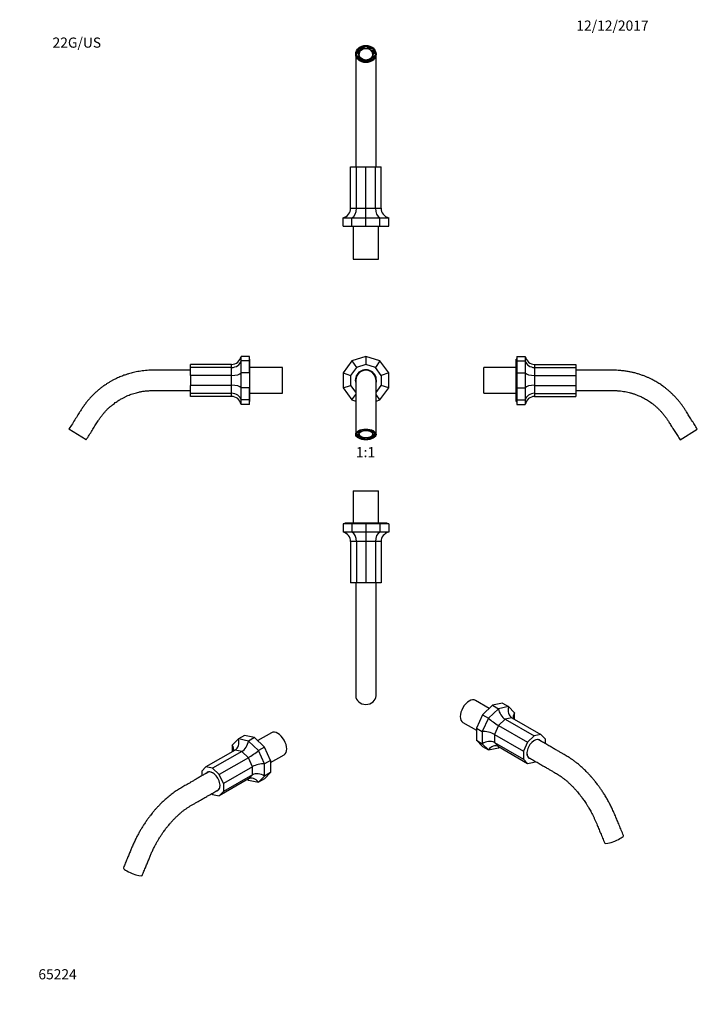
# Model space of a CAD drawing. Units: millimetres. Extents: x 0 to 802, y 0 to 1164.
import ezdxf
from ezdxf import colors
from ezdxf.entities.mleader import LeaderData, LeaderLine
from ezdxf.enums import TextEntityAlignment as Align
from ezdxf.math import Vec2, Vec3

# ---------------------------------------------------------------- set-up
doc = ezdxf.new("R2010")
doc.units = ezdxf.units.MM
for name, color, linetype in [('DV1_Défaut', 7, 'Continuous'), ('DV2_Défaut', 7, 'Continuous'), ('DV3_Défaut', 7, 'Continuous'), ('DV4_Défaut', 7, 'Continuous'), ('DV5_Défaut', 7, 'Continuous'), ('DV6_Défaut', 7, 'Continuous'), ('DV7_Défaut', 7, 'Continuous'), ('Défaut', 7, 'Continuous')]:
    doc.layers.add(name, color=color, linetype=linetype)
doc.styles.add('SEACAD_ArialB', font='arialbd.ttf')

# ---------------------------------------------------------------- blocks, each defined once
blk = doc.blocks.new('_DOT')
at = {"color": 0}
blk.add_line((0, 0), (-1, 0), dxfattribs=at)
at = {"color": 0, "const_width": 0.333}
blk.add_lwpolyline([(-0.1665, 0, 1), (0.1665, 0, 1)], format="xyb", close=True, dxfattribs=at)
blk = doc.blocks.new('SE')
at = {"layer": 'DV1_Défaut', "color": 7, "linetype": 'Continuous'}
for p, q in [((393, 760.6), (382.6, 746.4)), ((409.6, 766), (393, 760.6)), ((393, 760.6), (398.5, 753)), ((426.3, 760.6), (409.6, 766)), ((409.6, 766), (409.6, 756.6)), ((426.3, 760.6), (420.8, 753)), ((436.6, 746.4), (426.3, 760.6)), ((382.6, 746.4), (391.6, 743.5)), ((382.6, 746.4), (382.6, 728.9)), ((398.5, 753), (391.6, 743.5)), ((409.6, 756.6), (398.5, 753)), ((420.8, 753), (409.6, 756.6)), ((427.6, 743.5), (420.8, 753)), ((436.6, 746.4), (427.6, 743.5)), ((436.6, 728.9), (436.6, 746.4)), ((391.6, 743.5), (391.6, 731.8)), ((427.6, 743.5), (427.6, 731.8)), ((382.6, 728.9), (391.6, 731.8)), ((382.6, 728.9), (393, 714.7)), ((391.6, 731.8), (397.6, 723.5)), ((421.6, 723.5), (427.6, 731.8)), ((426.3, 714.7), (436.6, 728.9)), ((436.6, 728.9), (427.6, 731.8)), ((393, 714.7), (397.6, 721.1)), ((393, 714.7), (397.6, 713.2)), ((426.3, 714.7), (421.6, 721.1)), ((421.6, 713.2), (426.3, 714.7)), ((399.6, 675.2), (399.1, 675.2)), ((401, 677.3), (401.2, 677.2)), ((401.2, 677.2), (401.2, 677.4)), ((404, 678.7), (404, 678.7)), ((415.3, 678.7), (415.3, 678.7)), ((418.1, 677.4), (418.1, 677.2)), ((418.1, 677.2), (418.3, 677.3)), ((420.2, 675.2), (419.6, 675.2)), ((398.8, 673.9), (399.6, 673.9)), ((398.8, 673.1), (399.6, 673.1)), ((399.6, 673.1), (399.6, 673.9)), ((401.2, 671.1), (400.6, 670.8)), ((401.1, 675), (401.1, 674)), ((401.2, 672), (401.2, 671.1)), ((403.4, 670.2), (404, 670.5)), ((403.4, 669.3), (404, 669.6)), ((404, 669.6), (404, 670.5)), ((407.6, 669.6), (407.6, 668.8)), ((407.6, 668.8), (407.6, 668.4)), ((411.6, 668.8), (411.6, 669.6)), ((411.6, 668.4), (411.6, 668.8)), ((415.3, 670.5), (415.3, 669.6)), ((415.3, 670.5), (415.9, 670.2)), ((415.3, 669.6), (415.9, 669.3)), ((415.9, 669.3), (415.9, 670.2)), ((418.1, 674), (418.1, 675)), ((418.1, 671.1), (418.1, 672)), ((418.7, 670.8), (418.1, 671.1)), ((419.6, 673.9), (419.6, 673.1)), ((419.6, 673.9), (420.5, 673.9)), ((419.6, 673.1), (420.5, 673.1)), ((420.5, 673.1), (420.5, 673.9))]:
    blk.add_line(p, q, dxfattribs=at)
for radius, start, end in [(12.5, 0, 195.9751), (12.2, 0, 189.8663), (12, 0, 185), (12, 359.8849, 180), (12, 180, 180.3106), (12, 359.8847, 0), (12.5, 344.0106, 0), (12.2, 349.8042, 0)]:
    blk.add_arc((409.6, 737.7), radius, start, end, dxfattribs=at)
for centre, major_axis in [((409.6, 673.7), (-12, 0)), ((409.6, 673.7), (-11, 0)), ((409.6, 674), (-8.5, 0)), ((409.6, 674), (-8.13, 0))]:
    blk.add_ellipse(centre, major_axis=major_axis, ratio=0.533319, dxfattribs=at)
for centre, major_axis, start_param, end_param in [((409.6, 673.8), (-10.8, 0), 0, 3.812449), ((409.6, 673.8), (-10.8, 0), 5.612329, 6.283185), ((409.6, 674.2), (-10.2, 0), 5.695144, 6.085828), ((409.6, 675), (-8.5, 0), 3.141593, 6.283185), ((409.6, 674.2), (-10.2, 0), -1.083758, -0.982755), ((409.6, 674.2), (10.2, 0), 0.982755, 1.083758), ((409.6, 674.2), (10.2, 0), 0.197357, 0.588041), ((409.6, 675), (-10.2, 0), 0.197357, 0.588041), ((409.6, 674.2), (-10.2, 0), 0.197357, 0.588041), ((409.6, 674.2), (-8.13, 0), 0.019513, 3.12208), ((409.6, 675), (-10.2, 0), 0.982755, 1.148209), ((409.6, 674.2), (-10.2, 0), 0.982755, 1.373439), ((409.6, 674.2), (10.2, 0), 4.909746, 5.30043), ((409.6, 675), (10.2, 0), -1.148209, -0.982755), ((409.6, 675), (11, 0), -0.968233, -0.689573), ((409.6, 675), (10.2, 0), 5.695144, 6.085828), ((409.6, 674.2), (10.2, 0), 5.695144, 6.085828), ((409.6, 674.2), (11, 0), 5.680622, 6.10035), ((409.6, 675), (-11, 0), -3.324428, -3.310418)]:
    blk.add_ellipse(centre, major_axis=major_axis, ratio=0.533319, start_param=start_param, end_param=end_param, dxfattribs=at)
for points, knots in [([(397.6, 737.6), (397.6, 737.6), (397.6, 737.6), (397.6, 737.4), (397.6, 736.9), (397.6, 736.2), (397.6, 735.3), (397.6, 734.5), (397.6, 733.8), (397.6, 733.1), (397.6, 732.4), (397.6, 731.4), (397.6, 729.9), (397.6, 728.1), (397.6, 725.9), (397.6, 723.2), (397.6, 720.2), (397.6, 717), (397.6, 713.5), (397.6, 709.3), (397.6, 704.7), (397.6, 699.9), (397.6, 694.6), (397.6, 688.6), (397.6, 681.2), (397.6, 676.5), (397.6, 673.7)], [0, 0, 0, 0, 0.01332, 0.060423, 0.103081, 0.141378, 0.175093, 0.204228, 0.22595, 0.241897, 0.261141, 0.286076, 0.318283, 0.355034, 0.395912, 0.441609, 0.486941, 0.529641, 0.575314, 0.625597, 0.680998, 0.73359, 0.781903, 0.843147, 0.919432, 1, 1, 1, 1]), ([(421.6, 673.7), (421.6, 676.5), (421.6, 681.1), (421.6, 688.7), (421.6, 695), (421.6, 700.6), (421.6, 705.1), (421.6, 709.2), (421.6, 712.9), (421.6, 716.2), (421.6, 719.1), (421.6, 721.7), (421.6, 723.9), (421.6, 725.7), (421.6, 727.2), (421.6, 728.4), (421.6, 729.6), (421.6, 731.1), (421.6, 732.7), (421.6, 734.3), (421.6, 735.7), (421.6, 736.7), (421.6, 737.4), (421.6, 737.6), (421.6, 737.6), (421.6, 737.7)], [0, 0, 0, 0, 0.079806, 0.154733, 0.22459, 0.276213, 0.324824, 0.370526, 0.416826, 0.45954, 0.49867, 0.536033, 0.570777, 0.601209, 0.627707, 0.649734, 0.669375, 0.700959, 0.744377, 0.787779, 0.835257, 0.886095, 0.933376, 0.983282, 1, 1, 1, 1])]:
    blk.add_open_spline(points, degree=3, knots=knots, dxfattribs=at)
blk = doc.blocks.new('SE1')
at = {"layer": 'DV2_Défaut', "color": 7, "linetype": 'Continuous'}
for p, q in [((403.4, 1130.8), (403.4, 1130.3)), ((404, 1130.3), (403.4, 1130.8)), ((404, 1129.8), (403.4, 1130.3)), ((404, 1129.8), (404, 1130.3)), ((407.6, 1132.3), (407.6, 1131.6)), ((407.6, 1131.6), (407.6, 1131.1)), ((411.6, 1131.6), (411.6, 1132.3)), ((411.6, 1131.1), (411.6, 1131.6)), ((415.9, 1130.8), (415.3, 1130.3)), ((415.3, 1130.3), (415.3, 1129.8)), ((415.9, 1130.3), (415.3, 1129.8)), ((397.6, 1123.5), (397.6, 990)), ((399.6, 1124.9), (398.8, 1124.9)), ((399.6, 1124.3), (398.8, 1124.3)), ((399, 1121.5), (399.6, 1121.5)), ((399.6, 1124.3), (399.6, 1124.9)), ((400.6, 1128.4), (401.2, 1128)), ((401.2, 1118.4), (400.8, 1118.1)), ((401.1, 1123.3), (401.1, 1122.6)), ((401.2, 1117.8), (401.1, 1117.8)), ((401.2, 1128), (401.2, 1127.4)), ((401.2, 1117.8), (401.2, 1118.4)), ((418.1, 1128), (418.7, 1128.4)), ((418.1, 1127.4), (418.1, 1128)), ((418.1, 1122.6), (418.1, 1123.3)), ((418.1, 1118.4), (418.1, 1117.8)), ((418.5, 1118.1), (418.1, 1118.4)), ((418.2, 1117.8), (418.1, 1117.8)), ((419.6, 1124.9), (419.6, 1124.3)), ((420.5, 1124.9), (419.6, 1124.9)), ((420.5, 1124.3), (419.6, 1124.3)), ((419.6, 1121.5), (420.3, 1121.5)), ((421.6, 990), (421.6, 1123.5)), ((403.7, 1115.7), (404, 1116)), ((407.6, 1114.7), (407.6, 1114.4)), ((411.6, 1114.4), (411.6, 1114.7)), ((415.3, 1116), (415.6, 1115.7)), ((391.6, 941.2), (391.6, 990)), ((391.6, 990), (398.5, 990)), ((398.5, 941.2), (398.5, 990)), ((398.5, 990), (409.6, 990)), ((409.6, 941.2), (409.6, 990)), ((409.6, 990), (420.8, 990)), ((420.8, 941.2), (420.8, 990)), ((420.8, 990), (427.6, 990)), ((427.6, 941.2), (427.6, 990)), ((391.6, 941.2), (398.5, 941.2)), ((398.5, 941.2), (409.6, 941.2)), ((409.6, 930), (409.6, 941.2)), ((409.6, 941.2), (420.8, 941.2)), ((420.8, 941.2), (427.6, 941.2)), ((382.6, 920), (382.6, 930)), ((382.6, 930), (393, 930)), ((382.6, 920), (393, 920)), ((384.6, 920), (384.6, 919.5)), ((393, 920), (393, 930)), ((393, 930), (409.6, 930)), ((393, 920), (409.6, 920)), ((409.6, 920), (409.6, 930)), ((409.6, 930), (426.3, 930)), ((409.6, 920), (426.3, 920)), ((426.3, 920), (426.3, 930)), ((426.3, 930), (436.6, 930)), ((426.3, 920), (436.6, 920)), ((434.6, 919.5), (434.6, 920)), ((436.6, 920), (436.6, 930)), ((434.6, 919.5), (384.6, 919.5)), ((394.6, 919.5), (394.6, 881)), ((424.6, 881), (424.6, 919.5)), ((394.6, 881), (424.6, 881))]:
    blk.add_line(p, q, dxfattribs=at)
for centre, start, end in [((380.1, 941.2), 282.5559, 0), ((439.1, 941.2), 180, 257.4441)]:
    blk.add_arc(centre, 11.5, start, end, dxfattribs=at)
for centre, major_axis in [((409.6, 1123.5), (12, 0)), ((409.6, 1123.5), (11, 0)), ((409.6, 1123.4), (-10.8, 0)), ((409.6, 1123.3), (8.5, 0)), ((409.6, 1123.3), (8.13, 0))]:
    blk.add_ellipse(centre, major_axis=major_axis, ratio=0.845914, dxfattribs=at)
for centre, major_axis, ratio, start_param, end_param in [((409.6, 1122.6), (-11, 0), 0.845914, 5.314952, 5.639552), ((409.6, 1123.2), (8.13, 0), 0.845914, 0.007756, 3.133837), ((409.6, 1123.2), (-10.2, 0), 0.845914, 4.909746, 5.30043), ((409.6, 1122.6), (-10.2, 0), 0.845914, 4.909746, 5.30043), ((409.6, 1123.2), (10.2, 0), 0.845914, 0.982755, 1.373439), ((409.6, 1122.6), (10.2, 0), 0.845914, 0.982755, 1.373439), ((409.6, 1123.2), (-11, 0), 0.845914, 5.680622, 6.10035), ((409.6, 1123.2), (-10.2, 0), 0.845914, 5.695144, 6.085828), ((409.6, 1122.6), (-10.2, 0), 0.845914, 5.695144, 6.085828), ((409.6, 1123.2), (-10.2, 0), 0.845914, 0.197357, 0.588041), ((409.6, 1122.6), (8.5, 0), 0.845914, 3.141593, 6.283185), ((409.6, 1123.2), (10.2, 0), 0.845914, 0.197357, 0.588041), ((409.6, 1122.6), (10.2, 0), 0.845914, 0.197357, 0.588041), ((409.6, 1123.2), (10.2, 0), 0.845914, 5.695144, 6.085828), ((409.6, 1123.2), (-10.2, 0), 0.845914, 0.982755, 1.373439), ((409.6, 1123.2), (10.2, 0), 0.845914, 4.909746, 5.30043), ((391.4, 941.2), (0, -11.5), 0.618034, 0.219141, 1.570796), ((427.9, 941.2), (0, -11.5), 0.618034, 4.712389, 6.064044)]:
    blk.add_ellipse(centre, major_axis=major_axis, ratio=ratio, start_param=start_param, end_param=end_param, dxfattribs=at)
blk = doc.blocks.new('SE2')
at = {"layer": 'DV3_Défaut', "color": 7, "linetype": 'Continuous'}
for p, q in [((394.6, 607.2), (424.6, 607.2)), ((394.6, 607.2), (394.6, 568.7)), ((424.6, 568.7), (424.6, 607.2)), ((393, 568.2), (382.6, 568.2)), ((382.6, 568.2), (382.6, 558.2)), ((434.6, 568.7), (384.6, 568.7)), ((384.6, 568.7), (384.6, 568.2)), ((409.6, 568.2), (393, 568.2)), ((393, 568.2), (393, 558.2)), ((426.3, 568.2), (409.6, 568.2)), ((409.6, 568.2), (409.6, 558.2)), ((436.6, 568.2), (426.3, 568.2)), ((426.3, 568.2), (426.3, 558.2)), ((434.6, 568.2), (434.6, 568.7)), ((436.6, 568.2), (436.6, 558.2)), ((393, 558.2), (382.6, 558.2)), ((409.6, 558.2), (393, 558.2)), ((426.3, 558.2), (409.6, 558.2)), ((409.6, 558.2), (409.6, 547)), ((436.6, 558.2), (426.3, 558.2)), ((398.5, 547), (391.6, 547)), ((391.6, 547), (391.6, 498.2)), ((409.6, 547), (398.5, 547)), ((398.5, 547), (398.5, 498.2)), ((420.8, 547), (409.6, 547)), ((409.6, 547), (409.6, 498.2)), ((427.6, 547), (420.8, 547)), ((420.8, 547), (420.8, 498.2)), ((427.6, 547), (427.6, 498.2)), ((398.5, 498.2), (391.6, 498.2)), ((397.6, 498.2), (397.6, 364.7)), ((409.6, 498.2), (398.5, 498.2)), ((420.8, 498.2), (409.6, 498.2)), ((427.6, 498.2), (420.8, 498.2)), ((421.6, 364.7), (421.6, 498.2))]:
    blk.add_line(p, q, dxfattribs=at)
for centre, start, end in [((380.1, 547), 0, 77.4441), ((439.1, 547), 102.5559, 180)]:
    blk.add_arc(centre, 11.5, start, end, dxfattribs=at)
for centre, major_axis, ratio, start_param, end_param in [((391.4, 547), (0, 11.5), 0.618034, 4.712389, 6.064044), ((427.9, 547), (0, 11.5), 0.618034, 0.219141, 1.570796), ((409.6, 364.7), (12, 0), 0.845914, 3.141593, 6.283172)]:
    blk.add_ellipse(centre, major_axis=major_axis, ratio=ratio, start_param=start_param, end_param=end_param, dxfattribs=at)
blk = doc.blocks.new('SE3')
at = {"layer": 'DV4_Défaut', "color": 7, "linetype": 'Continuous'}
for p, q in [((262, 760.6), (262, 766)), ((272, 766), (262, 766)), ((262, 746.4), (262, 760.6)), ((272, 760.6), (262, 760.6)), ((272, 760.6), (272, 766)), ((272.5, 762.7), (272, 762.7)), ((272, 746.4), (272, 760.6)), ((272.5, 712.7), (272.5, 762.7)), ((202, 753), (202, 756.6)), ((250.8, 756.6), (202, 756.6)), ((202, 743.5), (202, 753)), ((250.8, 753), (202, 753)), ((250.8, 753), (250.8, 756.6)), ((250.8, 743.5), (250.8, 753)), ((272, 746.4), (262, 746.4)), ((262, 728.9), (262, 746.4)), ((272, 746.4), (272, 728.9)), ((311, 752.7), (272.5, 752.7)), ((311, 722.7), (311, 752.7)), ((202, 743.5), (202, 731.8)), ((250.8, 743.5), (202, 743.5)), ((250.8, 731.8), (250.8, 743.5)), ((202, 722.3), (202, 731.8)), ((250.8, 731.8), (202, 731.8)), ((202, 718.7), (202, 722.3)), ((250.8, 722.3), (202, 722.3)), ((250.8, 722.3), (250.8, 731.8)), ((250.8, 718.7), (250.8, 722.3)), ((262, 714.7), (262, 728.9)), ((272, 728.9), (262, 728.9)), ((272, 714.7), (272, 728.9)), ((272.5, 722.7), (311, 722.7)), ((250.8, 718.7), (202, 718.7)), ((262, 709.3), (262, 714.7)), ((272, 714.7), (262, 714.7)), ((272, 709.3), (272, 714.7)), ((272, 712.7), (272.5, 712.7)), ((272, 709.3), (262, 709.3)), ((78.6, 667.3), (58.3, 680.1))]:
    blk.add_line(p, q, dxfattribs=at)
for centre, major_axis, ratio, start_param, end_param in [((250.8, 768.7), (0, 12.1), 0.951057, 3.141593, 4.493248), ((250.8, 762.7), (11.5, 0), 0.850651, 4.712389, 6.064044), ((250.8, 747.2), (11.5, 0), 0.32492, 4.712389, 6.064044), ((250.8, 728.1), (11.5, 0), 0.32492, 0.219141, 1.570796), ((250.8, 712.6), (11.5, 0), 0.850651, 0.219141, 1.570796), ((250.8, 706.6), (0, -12.1), 0.951057, 1.789937, 3.141593)]:
    blk.add_ellipse(centre, major_axis=major_axis, ratio=ratio, start_param=start_param, end_param=end_param, dxfattribs=at)
for points, knots in [([(202, 749.7), (200.3, 749.7), (196.8, 749.7), (191.7, 749.7), (186.8, 749.7), (182.4, 749.7), (178.3, 749.7), (174.5, 749.7), (170.9, 749.7), (167.5, 749.7), (164.3, 749.7), (160.9, 749.6), (157.1, 749.7), (153, 749.6), (149, 749.3), (145.1, 748.9), (141.5, 748.4), (138, 747.7), (134.8, 747), (131.8, 746.3), (129.3, 745.6), (127.2, 744.9), (125.4, 744.3), (123.3, 743.6), (121, 742.8), (118.5, 741.8), (115.8, 740.6), (113.1, 739.2), (110.2, 737.8), (107.4, 736.2), (104.4, 734.4), (101.3, 732.4), (98.1, 730.2), (94.9, 727.7), (91.7, 725), (88.4, 722), (85.3, 719), (82.4, 715.8), (79.7, 712.6), (77, 709.2), (74.4, 705.5), (72.1, 701.9), (69.3, 697.5), (66.1, 692.4), (62.2, 686.2), (59.8, 682.4), (58.3, 680.1)], [0, 0, 0, 0, 0.0301766, 0.0604584, 0.0892115, 0.1140241, 0.1375733, 0.1598591, 0.1808815, 0.2006404, 0.219136, 0.2364389, 0.2594552, 0.2841441, 0.3076775, 0.3300554, 0.3516528, 0.3720521, 0.3912535, 0.4092567, 0.4260619, 0.4357612, 0.4469412, 0.4596076, 0.4737604, 0.4893995, 0.506525, 0.5251367, 0.5429702, 0.5619833, 0.5821762, 0.6035486, 0.6261008, 0.6493984, 0.6738339, 0.6994073, 0.7261184, 0.7496752, 0.7740512, 0.7992464, 0.8252607, 0.8511417, 0.8754915, 0.9152129, 0.9567157, 1, 1, 1, 1]), ([(78.6, 667.3), (80, 669.4), (82.2, 672.8), (85.7, 678.5), (89, 683.7), (91.6, 687.7), (93.3, 690.5), (94.4, 692.2), (95.5, 693.7), (96.6, 695.2), (97.7, 696.6), (98.8, 698), (99.9, 699.3), (101.4, 701), (103.4, 703.2), (105.9, 705.6), (108.4, 707.7), (110.8, 709.6), (113.1, 711.3), (115.2, 712.8), (117.3, 714.2), (119.2, 715.3), (121, 716.3), (122.7, 717.2), (124.2, 717.9), (125.5, 718.6), (127.3, 719.4), (129.4, 720.3), (132.1, 721.3), (135, 722.2), (138, 723.1), (140.6, 723.8), (142.8, 724.2), (144.7, 724.6), (146.7, 724.9), (148.9, 725.2), (151.4, 725.4), (154.1, 725.6), (156.5, 725.7), (158.6, 725.7), (160.5, 725.7), (162.4, 725.7), (164.4, 725.7), (166.5, 725.7), (169.1, 725.7), (172.1, 725.7), (175.8, 725.7), (179.9, 725.7), (184.5, 725.7), (189.7, 725.7), (195.1, 725.7), (199.2, 725.7), (201.6, 725.7), (202, 725.7)], [0, 0, 0, 0, 0.04588, 0.089798, 0.131754, 0.171747, 0.18616, 0.199013, 0.211604, 0.223934, 0.236001, 0.247807, 0.259351, 0.270634, 0.2953, 0.318615, 0.340579, 0.36119, 0.38045, 0.398359, 0.414915, 0.43012, 0.444019, 0.456557, 0.467733, 0.477628, 0.487196, 0.505842, 0.524293, 0.546005, 0.567442, 0.588603, 0.600066, 0.612489, 0.626326, 0.641578, 0.658244, 0.676324, 0.695819, 0.707263, 0.71991, 0.732989, 0.746498, 0.760439, 0.774812, 0.798268, 0.822789, 0.848376, 0.881574, 0.916408, 0.952879, 0.990987, 1, 1, 1, 1])]:
    blk.add_open_spline(points, degree=3, knots=knots, dxfattribs=at)
blk = doc.blocks.new('SE4')
at = {"layer": 'DV5_Défaut', "color": 7, "linetype": 'Continuous'}
for p, q in [((587.6, 712.7), (587.6, 762.7)), ((588.1, 762.7), (587.6, 762.7)), ((588.1, 766), (598.1, 766)), ((588.1, 766), (588.1, 760.6)), ((588.1, 760.6), (598.1, 760.6)), ((588.1, 760.6), (588.1, 746.4)), ((598.1, 766), (598.1, 760.6)), ((598.1, 760.6), (598.1, 746.4)), ((549.1, 722.7), (549.1, 752.7)), ((587.6, 752.7), (549.1, 752.7)), ((588.1, 746.4), (598.1, 746.4)), ((588.1, 746.4), (588.1, 728.9)), ((598.1, 746.4), (598.1, 728.9)), ((609.3, 756.6), (658.1, 756.6)), ((609.3, 756.6), (609.3, 753)), ((609.3, 753), (658.1, 753)), ((609.3, 753), (609.3, 743.5)), ((658.1, 756.6), (658.1, 753)), ((658.1, 753), (658.1, 743.5)), ((609.3, 743.5), (658.1, 743.5)), ((609.3, 743.5), (609.3, 731.8)), ((658.1, 743.5), (658.1, 731.8)), ((549.1, 722.7), (587.6, 722.7)), ((588.1, 728.9), (598.1, 728.9)), ((588.1, 728.9), (588.1, 714.7)), ((598.1, 728.9), (598.1, 714.7)), ((609.3, 731.8), (658.1, 731.8)), ((609.3, 731.8), (609.3, 722.3)), ((609.3, 722.3), (658.1, 722.3)), ((609.3, 722.3), (609.3, 718.7)), ((658.1, 731.8), (658.1, 722.3)), ((658.1, 722.3), (658.1, 718.7)), ((587.6, 712.7), (588.1, 712.7)), ((588.1, 714.7), (598.1, 714.7)), ((588.1, 714.7), (588.1, 709.3)), ((598.1, 714.7), (598.1, 709.3)), ((609.3, 718.7), (658.1, 718.7)), ((588.1, 709.3), (598.1, 709.3)), ((781.4, 667.3), (801.7, 680.1))]:
    blk.add_line(p, q, dxfattribs=at)
for centre, major_axis, ratio, start_param, end_param in [((609.3, 768.7), (0, 12.1), 0.951057, 1.789937, 3.141593), ((609.3, 762.7), (-11.5, 0), 0.850651, 0.219141, 1.570796), ((609.3, 747.2), (-11.5, 0), 0.32492, 0.219141, 1.570796), ((609.3, 728.1), (-11.5, 0), 0.32492, 4.712389, 6.064044), ((609.3, 712.6), (-11.5, 0), 0.850651, 4.712389, 6.064044), ((609.3, 706.6), (0, -12.1), 0.951057, 3.141593, 4.493248)]:
    blk.add_ellipse(centre, major_axis=major_axis, ratio=ratio, start_param=start_param, end_param=end_param, dxfattribs=at)
for points, knots in [([(801.7, 680.1), (800.5, 682.1), (798.4, 685.4), (795, 690.7), (791.9, 695.7), (789.2, 700), (786.9, 703.7), (784.8, 706.7), (782.7, 709.7), (780.5, 712.5), (778.1, 715.3), (775.5, 718.2), (772.7, 721), (770, 723.6), (767.2, 726), (764.6, 728.2), (762.1, 730.1), (759.6, 731.8), (757.3, 733.4), (755, 734.8), (752.7, 736.2), (750.5, 737.4), (748.5, 738.5), (746.7, 739.4), (744.5, 740.4), (741.9, 741.6), (738.5, 743), (734.8, 744.3), (730.8, 745.6), (727.5, 746.5), (724.9, 747.1), (723, 747.5), (721, 747.9), (718.8, 748.3), (716.5, 748.7), (713.9, 749), (711, 749.3), (707.9, 749.5), (704.4, 749.7), (700.8, 749.7), (697.2, 749.7), (693.3, 749.7), (689.2, 749.7), (684.7, 749.7), (679.9, 749.7), (674.6, 749.7), (669, 749.7), (663.5, 749.7), (659.8, 749.7), (658.1, 749.7)], [0, 0, 0, 0, 0.03748, 0.073431, 0.107853, 0.140746, 0.161285, 0.18319, 0.20441, 0.224943, 0.24479, 0.269058, 0.292214, 0.314258, 0.335192, 0.355014, 0.3734, 0.390714, 0.406957, 0.422127, 0.438118, 0.452714, 0.465917, 0.477725, 0.488204, 0.508156, 0.528163, 0.552052, 0.576018, 0.600062, 0.611565, 0.623086, 0.634625, 0.646933, 0.660698, 0.675919, 0.692596, 0.710729, 0.731288, 0.752163, 0.773081, 0.795405, 0.819138, 0.844277, 0.873308, 0.904013, 0.936393, 0.970448, 1, 1, 1, 1]), ([(658.1, 725.7), (658.5, 725.7), (660.6, 725.7), (664.3, 725.7), (669.3, 725.7), (674.1, 725.7), (678.7, 725.7), (683.2, 725.7), (687.3, 725.7), (691.3, 725.7), (694.6, 725.7), (697.4, 725.7), (699.6, 725.7), (701.8, 725.7), (703.8, 725.7), (705.6, 725.6), (707.4, 725.5), (709.7, 725.3), (712.7, 725), (716.1, 724.4), (719.4, 723.8), (721.9, 723.2), (723.7, 722.7), (725, 722.3), (726.3, 721.8), (727.9, 721.3), (729.7, 720.7), (731.6, 719.9), (733.7, 719), (735.8, 718), (738, 716.9), (740.3, 715.6), (742.8, 714.2), (745.3, 712.6), (747.8, 710.8), (750.5, 708.7), (753.1, 706.5), (755.8, 704), (758.3, 701.4), (760.9, 698.6), (762.8, 696.1), (764.3, 694.2), (765.2, 692.9), (766.1, 691.5), (767.1, 690.1), (768.1, 688.5), (769.7, 685.8), (772.1, 682.1), (775.1, 677.3), (778.3, 672.3), (780.3, 669.1), (781.4, 667.3)], [0, 0, 0, 0, 0.008385, 0.042494, 0.075161, 0.108231, 0.139678, 0.169503, 0.197706, 0.224285, 0.249242, 0.265136, 0.280317, 0.295086, 0.308138, 0.320342, 0.332266, 0.34391, 0.368838, 0.392378, 0.414531, 0.435296, 0.444168, 0.452791, 0.462357, 0.473472, 0.486137, 0.500352, 0.516117, 0.531467, 0.548048, 0.565858, 0.584899, 0.60517, 0.626276, 0.648569, 0.672048, 0.696713, 0.721252, 0.746863, 0.773544, 0.784321, 0.795262, 0.80637, 0.817642, 0.830713, 0.844139, 0.881045, 0.919323, 0.958975, 1, 1, 1, 1])]:
    blk.add_open_spline(points, degree=3, knots=knots, dxfattribs=at)
blk = doc.blocks.new('SE5')
at = {"layer": 'DV6_Défaut', "color": 7, "linetype": 'Continuous'}
for p, q in [((265.9, 317.7), (258.9, 313.7)), ((277.7, 315.4), (265.9, 317.7)), ((277.7, 315.4), (270.7, 311.3)), ((289.5, 304.1), (277.7, 315.4)), ((297.8, 321.1), (281.6, 311.7)), ((258.9, 313.7), (251.6, 306.3)), ((251.6, 306.3), (251.6, 298.7)), ((270.7, 311.3), (258.9, 313.7)), ((282.5, 300), (270.7, 311.3)), ((289.5, 304.1), (282.5, 300)), ((296.8, 288.3), (289.5, 304.1)), ((254.9, 300.6), (220.4, 280.6)), ((262.7, 299), (228.2, 279.1)), ((270.6, 291.5), (236.1, 271.6)), ((262.7, 299), (254.9, 300.6)), ((270.6, 291.5), (262.7, 299)), ((275.5, 280.9), (270.6, 291.5)), ((289.8, 284.2), (282.5, 300)), ((296.8, 285.9), (312.8, 295.1)), ((220.4, 280.6), (215.5, 275.7)), ((228.2, 279.1), (220.4, 280.6)), ((275.5, 280.9), (241, 261)), ((275.5, 271.4), (275.5, 280.9)), ((296.8, 288.3), (289.8, 284.2)), ((289.8, 269.9), (289.8, 284.2)), ((296.8, 288.3), (296.8, 274)), ((215.5, 275.7), (215.5, 270.1)), ((236.1, 271.6), (228.2, 279.1)), ((241, 261), (236.1, 271.6)), ((275.5, 271.4), (241, 251.5)), ((270.6, 266.5), (275.5, 271.4)), ((282.5, 262.5), (289.8, 269.9)), ((289.5, 266.6), (296.8, 274)), ((296.8, 274), (289.8, 269.9)), ((270.6, 266.5), (236.1, 246.6)), ((241, 261), (241, 251.5)), ((269.6, 265.9), (270.7, 264.9)), ((270.7, 264.9), (282.5, 262.5)), ((289.5, 266.6), (282.5, 262.5)), ((227.2, 249.1), (228.2, 248.2)), ((228.2, 248.2), (236.1, 246.6)), ((236.1, 246.6), (241, 251.5))]:
    blk.add_line(p, q, dxfattribs=at)
for centre, major_axis, ratio, start_param, end_param in [((305.3, 308.1), (-7.5, 13), 0.57735, 3.141593, 6.283185), ((241.9, 303.4), (-11, 4.5), 0.71022, 3.231432, 3.991686), ((249.8, 311.4), (3.5, -11.5), 0.769903, 0.176517, 1.528172), ((262.7, 308.8), (5.5, 10.5), 0.575902, 3.876956, 5.228611), ((275.6, 296.6), (9.52, 6.81), 0.129658, 4.066309, 5.417964), ((283.6, 279.3), (11.5, 2.5), 0.374334, 0.922506, 2.274161), ((228.2, 263.6), (6.3, -10.8), 0.57735, 0, 3.414026), ((228.5, 263.7), (-6.1, 10.6), 0.57735, 0, 0.15529), ((228.5, 263.7), (-6.1, 10.6), 0.57735, 5.510008, 6.283185), ((229.7, 264.4), (6.1, -10.6), 0.57735, 3.240284, 3.319464), ((275.6, 255.6), (3.5, -11.5), 0.769903, 1.966454, 3.31811), ((283.6, 263.6), (11, -4.5), 0.71022, 1.288376, 2.640031), ((228.5, 263.7), (-6.1, 10.6), 0.57735, 2.969905, 3.91477), ((262.7, 258.2), (-5.5, -10.5), 0.575902, -3.757885, -3.588399), ((228.2, 263.6), (6.3, -10.8), 0.57735, 6.001714, 6.283185), ((229.7, 264.4), (6.1, -10.6), 0.57735, -0.150904, -0.098691), ((133.8, 156.8), (11.1, -4.6), 0.180477, 3.141445, 6.283019)]:
    blk.add_ellipse(centre, major_axis=major_axis, ratio=ratio, start_param=start_param, end_param=end_param, dxfattribs=at)
for points, knots in [([(223.6, 274.8), (222.8, 274.3), (220.6, 273), (217, 271), (212.9, 268.6), (209.1, 266.4), (205.6, 264.4), (202.4, 262.5), (199.4, 260.8), (196.7, 259.3), (194.2, 257.8), (191.7, 256.3), (189.2, 254.9), (186.6, 253.3), (184, 251.6), (180.7, 249.2), (176.7, 246.1), (172, 242.1), (168.5, 238.7), (166, 236.3), (164.6, 234.8), (163.3, 233.4), (162.2, 232.3), (161.5, 231.4), (160.9, 230.8), (160.5, 230.3), (159.9, 229.7), (159.2, 228.8), (158, 227.5), (156.6, 225.7), (154.9, 223.6), (152.9, 221), (150.7, 217.9), (148.2, 214.4), (145.8, 210.7), (143.6, 207.1), (141.4, 203.4), (139.3, 199.4), (137.1, 195.2), (134.9, 190.6), (132.9, 186), (131, 181.3), (129.1, 176.7), (127.1, 171.8), (124.9, 166.6), (123.6, 163.4), (122.8, 161.4)], [0, 0, 0, 0, 0.019412, 0.055703, 0.089622, 0.121169, 0.150345, 0.177148, 0.20158, 0.22364, 0.244103, 0.264376, 0.285149, 0.306545, 0.327758, 0.348786, 0.388802, 0.428156, 0.467013, 0.479735, 0.492407, 0.504647, 0.514769, 0.521098, 0.525998, 0.529475, 0.533294, 0.540876, 0.551444, 0.564998, 0.581536, 0.601059, 0.623566, 0.649055, 0.677527, 0.700731, 0.725598, 0.752127, 0.780317, 0.810168, 0.841681, 0.870607, 0.900901, 0.932565, 0.965598, 1, 1, 1, 1]), ([(144.9, 152.2), (145.7, 154.2), (147, 157.4), (149.2, 162.5), (151.2, 167.3), (153.1, 171.9), (154.8, 176.1), (156.6, 180.3), (158.4, 184.2), (160.4, 188.1), (162.3, 191.6), (164.3, 195), (166.4, 198.4), (168.5, 201.5), (170.3, 204.1), (171.9, 206.3), (173.2, 208.1), (174.4, 209.5), (175.7, 211.1), (177.3, 213), (179.4, 215.5), (181.8, 218.1), (184.5, 220.8), (187.2, 223.4), (190, 225.9), (192.7, 228.2), (195.5, 230.3), (198.3, 232.3), (201.1, 234.1), (204.1, 235.8), (207.2, 237.6), (210.5, 239.5), (214.1, 241.6), (218.1, 243.9), (222.5, 246.4), (227.2, 249.1), (231.6, 251.7), (234.4, 253.3), (235.7, 254.1)], [0, 0, 0, 0, 0.037349, 0.073104, 0.107265, 0.139833, 0.170806, 0.198066, 0.228062, 0.256022, 0.281943, 0.305826, 0.333273, 0.357416, 0.378255, 0.395791, 0.410619, 0.421935, 0.432443, 0.451157, 0.472021, 0.497429, 0.524499, 0.551255, 0.577693, 0.603939, 0.630122, 0.656339, 0.682503, 0.70942, 0.738175, 0.76785, 0.800687, 0.837378, 0.877924, 0.922324, 0.965223, 1, 1, 1, 1])]:
    blk.add_open_spline(points, degree=3, knots=knots, dxfattribs=at)
blk = doc.blocks.new('SE6')
at = {"layer": 'DV7_Défaut', "color": 7, "linetype": 'Continuous'}
for p, q in [((555.5, 349.9), (539.3, 359.3)), ((559.4, 353.6), (547.6, 342.3)), ((566.4, 349.5), (554.6, 338.2)), ((571.2, 355.9), (559.4, 353.6)), ((559.4, 353.6), (566.4, 349.5)), ((578.2, 351.9), (566.4, 349.5)), ((571.2, 355.9), (578.2, 351.9)), ((585.5, 344.5), (578.2, 351.9)), ((547.6, 342.3), (540.3, 326.5)), ((554.6, 338.2), (547.3, 322.4)), ((547.6, 342.3), (554.6, 338.2)), ((582.2, 338.8), (574.4, 337.2)), ((582.2, 338.8), (616.7, 318.8)), ((585.5, 336.9), (585.5, 344.5)), ((524.3, 333.3), (540.3, 324.1)), ((540.3, 326.5), (547.3, 322.4)), ((540.3, 326.5), (540.3, 312.2)), ((566.5, 329.7), (561.7, 319.1)), ((574.4, 337.2), (566.5, 329.7)), ((566.5, 329.7), (601, 309.8)), ((574.4, 337.2), (608.9, 317.3)), ((547.3, 322.4), (547.3, 308.1)), ((561.7, 319.1), (596.1, 299.2)), ((561.7, 319.1), (561.7, 309.6)), ((608.9, 317.3), (601, 309.8)), ((616.7, 318.8), (608.9, 317.3)), ((621.6, 313.9), (616.7, 318.8)), ((540.3, 312.2), (547.3, 308.1)), ((540.3, 312.2), (547.6, 304.8)), ((547.3, 308.1), (554.6, 300.7)), ((547.6, 304.8), (554.6, 300.7)), ((554.6, 300.7), (566.4, 303.1)), ((561.7, 309.6), (596.1, 289.7)), ((561.7, 309.6), (566.5, 304.7)), ((566.4, 303.1), (567.5, 304.1)), ((566.5, 304.7), (601, 284.8)), ((601, 309.8), (596.1, 299.2)), ((621.6, 313.9), (621.6, 308.3)), ((596.1, 299.2), (596.1, 289.7)), ((596.1, 289.7), (601, 284.8)), ((601, 284.8), (608.9, 286.3)), ((608.9, 286.3), (609.9, 287.3))]:
    blk.add_line(p, q, dxfattribs=at)
for centre, major_axis, ratio, start_param, end_param in [((531.8, 346.3), (-7.5, -13), 0.57735, 3.141593, 6.283185), ((574.4, 347), (-5.5, 10.5), 0.575902, 1.054574, 2.40623), ((587.3, 349.6), (-3.5, -11.5), 0.769903, 4.755013, 6.106668), ((561.5, 334.8), (-9.52, 6.81), 0.129658, 0.865221, 2.216877), ((595.2, 341.6), (11, 4.5), 0.71022, 2.291499, 3.051753), ((553.5, 317.5), (-11.5, 2.5), 0.374334, 4.009024, 5.360679), ((553.5, 301.8), (-11, -4.5), 0.71022, 3.643154, 4.994809), ((561.5, 293.8), (-3.5, -11.5), 0.769903, 2.965076, 4.316731), ((574.4, 296.4), (5.5, -10.5), 0.575902, 3.588399, 3.757885), ((608.9, 301.8), (6.3, 10.8), 0.57735, 0, 3.407679), ((608.7, 301.9), (-6.1, -10.6), 0.57735, 2.963209, 3.91477), ((607.5, 302.6), (6.1, 10.6), 0.57735, -0.15589, -0.098691), ((608.9, 301.8), (6.3, 10.8), 0.57735, 6.011187, 6.283185), ((608.7, 301.9), (-6.1, -10.6), 0.57735, 5.510008, 6.283185), ((607.5, 302.6), (6.1, 10.6), 0.57735, 3.240284, 3.313268), ((608.7, 301.9), (-6.1, -10.6), 0.57735, 0, 0.15092), ((703.3, 195), (-11.1, -4.6), 0.180477, 0.000167, 3.141742)]:
    blk.add_ellipse(centre, major_axis=major_axis, ratio=ratio, start_param=start_param, end_param=end_param, dxfattribs=at)
for points, knots in [([(714.3, 199.6), (713.4, 201.9), (711.9, 205.7), (709.4, 211.7), (707, 217.3), (704.8, 222.7), (702.6, 227.9), (700.2, 233), (697.9, 237.6), (695.4, 242.1), (692.9, 246.4), (690.4, 250.4), (688, 253.9), (685.8, 257), (683.8, 259.7), (682.1, 261.9), (680.7, 263.7), (679.5, 265.2), (678.6, 266.3), (677.7, 267.2), (677, 268.1), (676.3, 268.8), (675.7, 269.6), (675, 270.3), (674.1, 271.3), (673, 272.5), (671.7, 273.9), (670.1, 275.5), (668.3, 277.3), (666.4, 279.1), (664.5, 280.8), (662.7, 282.4), (661, 283.8), (659.3, 285.2), (657.7, 286.4), (656.3, 287.5), (655, 288.4), (653.8, 289.3), (652.7, 290), (651.4, 290.9), (649.8, 291.9), (647.8, 293.2), (645.4, 294.6), (642.7, 296.1), (639.7, 297.9), (636.3, 299.8), (632.4, 302.1), (628.1, 304.5), (623.5, 307.2), (618.6, 310.1), (615.2, 312), (613.6, 313)], [0, 0, 0, 0, 0.040219, 0.078521, 0.114907, 0.149377, 0.183804, 0.216874, 0.247877, 0.276813, 0.307351, 0.33519, 0.360329, 0.382769, 0.402508, 0.419547, 0.433885, 0.444247, 0.452733, 0.460334, 0.467182, 0.473274, 0.478536, 0.484629, 0.49262, 0.502511, 0.514565, 0.528604, 0.544631, 0.561693, 0.577807, 0.592911, 0.607001, 0.621498, 0.634734, 0.646706, 0.657411, 0.66685, 0.675418, 0.685521, 0.697564, 0.715455, 0.735613, 0.757617, 0.782426, 0.810041, 0.842395, 0.877904, 0.91657, 0.95839, 1, 1, 1, 1]), ([(601.4, 292.3), (602.4, 291.7), (605.1, 290.1), (609.5, 287.6), (614.4, 284.8), (618.8, 282.2), (622.8, 279.9), (626.5, 277.8), (629.7, 275.9), (632.6, 274.3), (635.1, 272.8), (637.3, 271.4), (639.5, 270), (641.8, 268.3), (644.4, 266.3), (647.2, 264.1), (649.9, 261.6), (652.6, 259), (655.3, 256.3), (657.7, 253.7), (659.9, 251.2), (661.4, 249.3), (662.7, 247.8), (663.8, 246.4), (665, 244.7), (666.4, 242.8), (667.9, 240.7), (669.5, 238.4), (671.1, 235.9), (672.7, 233.3), (674.2, 230.7), (675.6, 228.3), (677, 225.6), (678.5, 222.8), (679.9, 219.8), (681.3, 216.6), (683, 212.7), (684.9, 207.9), (687.2, 202.4), (689.7, 196.4), (691.2, 192.7), (692.2, 190.4)], [0, 0, 0, 0, 0.02681, 0.075264, 0.119863, 0.160609, 0.1975, 0.230537, 0.259842, 0.288082, 0.309261, 0.329436, 0.34964, 0.369876, 0.396058, 0.422305, 0.448742, 0.475498, 0.502568, 0.527975, 0.548839, 0.567553, 0.57759, 0.588208, 0.601969, 0.619033, 0.634758, 0.652523, 0.672327, 0.694171, 0.711338, 0.729584, 0.748909, 0.769311, 0.790792, 0.813349, 0.837883, 0.875091, 0.914514, 0.95615, 1, 1, 1, 1])]:
    blk.add_open_spline(points, degree=3, knots=knots, dxfattribs=at)

msp = doc.modelspace()

# ---------------------------------------------------------------- block references
at = {"layer": 'Défaut'}
for name in ['SE1', 'SE3', 'SE', 'SE4', 'SE2', 'SE6', 'SE5']:
    msp.add_blockref(name, (0, 0), dxfattribs=at)

# ---------------------------------------------------------------- texts
at = {"layer": 'Défaut', "color": 7, "linetype": 'Continuous', "style": 'SEACAD_ArialB'}
msp.add_text('1:1', height=12, dxfattribs=at).set_placement((397.8, 658.8), align=Align.TOP_LEFT)

# ---------------------------------------------------------------- leaders
at = {"layer": 'Défaut', "color": 7, "linetype": 'Continuous'}
ml = msp.add_multileader_mtext('Standard', dxfattribs=at)
ml.set_content('{\\pxsm0.9;\\fSolid Edge ISO|b1||i0||c0|p34;\\W1.;12/12/2017\\P}', color=256)
ml.set_leader_properties()
ml.set_arrow_properties(name='DOT')
ml.build(insert=Vec2(0, 0))
ml.multileader.update_dxf_attribs({"leader_type": 0, "dogleg_length": 0, "arrow_head_size": 12})
ctx = ml.context
ctx.base_point, ctx.char_height, ctx.arrow_head_size, ctx.landing_gap_size = Vec3(656.6, 1157), 12, 12, 4.2
notes = []
notes.append((ctx, [(0, (0, 0, 0), (0, 0), (1, 0), 1, [])]))
ctx.mtext.insert = Vec3(658.6, 1163.1)
ml = msp.add_multileader_mtext('Standard', dxfattribs=at)
ml.set_content('{\\pxsm0.9;\\fArial|b1||i0||c0|p34;\\W1.;22G/US\\P}', color=256)
ml.set_leader_properties()
ml.set_arrow_properties(name='DOT')
ml.build(insert=Vec2(0, 0))
ml.multileader.update_dxf_attribs({"leader_type": 0, "dogleg_length": 0, "arrow_head_size": 12})
ctx = ml.context
ctx.base_point, ctx.char_height, ctx.arrow_head_size, ctx.landing_gap_size = Vec3(36.9, 1136.9), 12, 12, 4.2
notes.append((ctx, [(0, (0, 0, 0), (0, 0), (1, 0), 1, [])]))
ctx.mtext.insert = Vec3(38.9, 1143)
ml = msp.add_multileader_mtext('Standard', dxfattribs=at)
ml.set_content('{\\pxsm0.9;\\fArial|b1||i0||c0|p34;\\W1.;65224\\P}', color=256)
ml.set_leader_properties()
ml.set_arrow_properties(name='DOT')
ml.build(insert=Vec2(0, 0))
ml.multileader.update_dxf_attribs({"leader_type": 0, "dogleg_length": 0, "arrow_head_size": 12})
ctx = ml.context
ctx.base_point, ctx.char_height, ctx.arrow_head_size, ctx.landing_gap_size = Vec3(20.1, 35.4), 12, 12, 4.2
notes.append((ctx, [(0, (0, 0, 0), (0, 0), (1, 0), 1, [])]))
ctx.mtext.insert = Vec3(22.1, 41.5)
for ctx, leaders in notes:
    for number, flags, end, landing, length, lines in leaders:
        leader = LeaderData()
        leader.index, (leader.has_last_leader_line, leader.has_dogleg_vector, leader.attachment_direction) = number, flags
        leader.last_leader_point, leader.dogleg_vector, leader.dogleg_length = Vec3(end), Vec3(landing), length
        for number, points, colour, breaks in lines:
            line = LeaderLine()
            line.index, line.vertices, line.color, line.breaks = number, Vec3.list(points), colors.encode_raw_color(colour), breaks
            leader.lines.append(line)
        ctx.leaders.append(leader)

doc.saveas('drawing.dxf')
